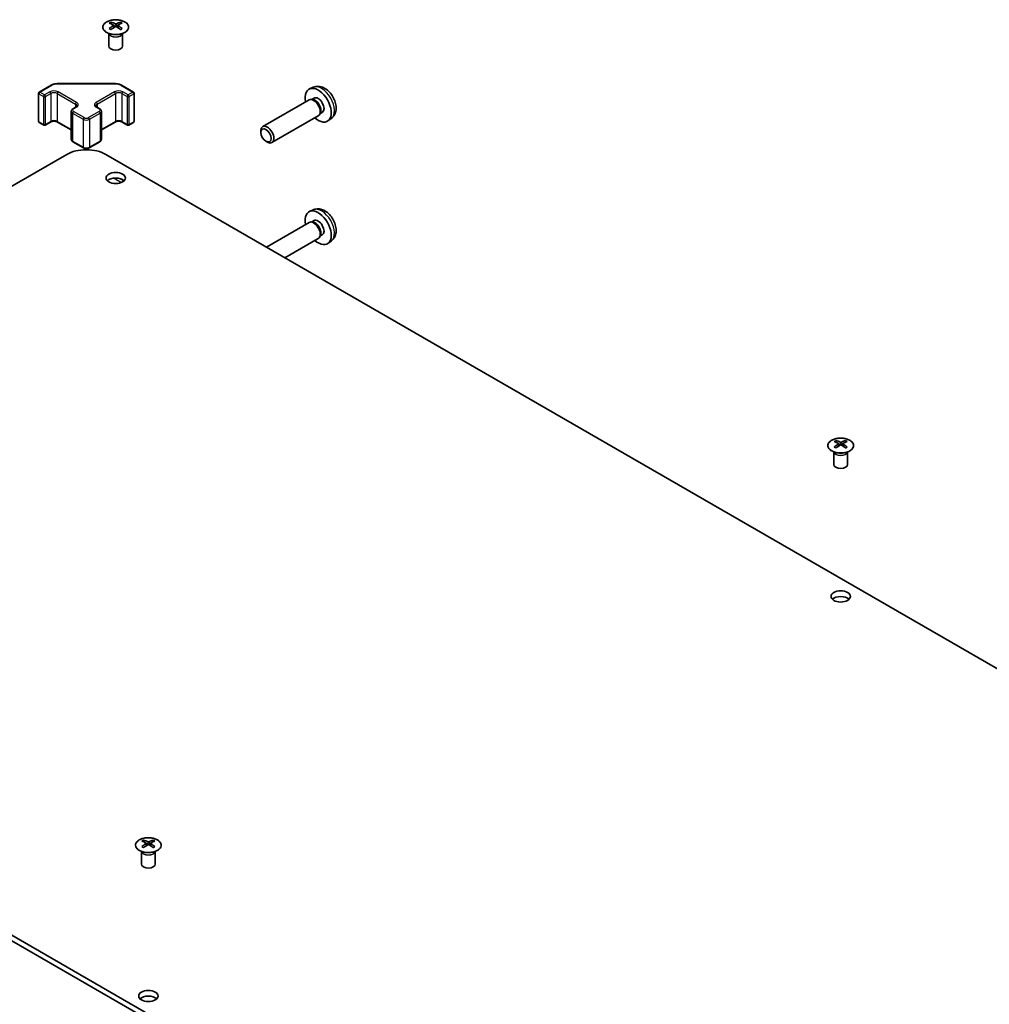
# Model space of a CAD drawing. Units: millimetres. Extents: x 51 to 7345, y 28 to 1152.
# Drawn here: x 943 to 1153, y 463 to 676 of the extents above; entities that cross this region are included whole.
import ezdxf

# ---------------------------------------------------------------- set-up
doc = ezdxf.new("R2010")
doc.units = ezdxf.units.MM
doc.header["$LTSCALE"] = 3.5
doc.layers.add('Visible (ISO)', color=7, linetype='Continuous', lineweight=35)
doc.layers.add('Visible Narrow (ISO)', color=7, linetype='Continuous', lineweight=25)

msp = doc.modelspace()

# ---------------------------------------------------------------- linework, layer by layer
at = {"layer": 'Visible (ISO)'}
for p, q in [((963.2533, 675.7026), (963.2533, 675.3257)), ((963.7726, 675.043), (963.831, 674.4993)), ((963.9615, 674.5898), (963.812, 674.6762)), ((964.7453, 674.6762), (964.5958, 674.5898)), ((964.7847, 675.043), (964.7263, 674.4993)), ((965.304, 675.7026), (965.304, 675.3257)), ((962.833, 673.1444), (962.7782, 673.2517)), ((962.7786, 673.2509), (962.7786, 670.5182)), ((965.7243, 673.1444), (965.7791, 673.2517)), ((965.7787, 673.2509), (965.7787, 670.5182)), ((947.7238, 660.5461), (950.32, 662.045)), ((951.672, 662.3727), (964.1573, 662.3727)), ((965.5094, 662.045), (968.1056, 660.5461)), ((1007.039, 661.5787), (1006.2468, 661.2281)), ((947.5738, 660.2863), (947.5738, 654.2442)), ((968.2556, 660.2863), (968.2556, 654.2442)), ((1007.2266, 659.2453), (1006.7034, 658.9432)), ((955.007, 656.9127), (955.6434, 657.2801)), ((960.186, 657.2801), (960.8224, 656.9127)), ((1006.1293, 658.8597), (996.1093, 653.0746)), ((1006.9137, 658.9314), (1006.5476, 658.952)), ((954.6519, 656.3671), (954.6519, 650.325)), ((961.1774, 656.3671), (961.1774, 650.325)), ((1008.1293, 655.3956), (998.1093, 649.6105)), ((1008.5836, 656.039), (1008.4183, 655.7117)), ((1009.0119, 656.1531), (1008.4887, 655.851)), ((1010.9388, 654.8239), (1010.2392, 654.3132)), ((947.7238, 653.9844), (948.7137, 653.4129)), ((949.0137, 653.4129), (950.1451, 654.0661)), ((951.6836, 654.0661), (954.6519, 652.3523)), ((961.1774, 652.3523), (964.1458, 654.0661)), ((965.6843, 654.0661), (966.8157, 653.4129)), ((967.1157, 653.4129), (968.1056, 653.9844)), ((995.695, 651.8087), (995.6951, 652.1594)), ((955.007, 649.7795), (957.2697, 648.4731)), ((958.5597, 648.4731), (960.8224, 649.7795)), ((996.8058, 649.8847), (997.1096, 649.7094)), ((805.5332, 561.5159), (953.672, 647.0439)), ((1287.0729, 459.4538), (962.1573, 647.0439)), ((965.2811, 641.7814), (966.0817, 641.3192)), ((1007.039, 635.0425), (1006.2468, 634.692)), ((1006.1293, 632.3236), (996.8915, 626.9901)), ((1006.9137, 632.3952), (1006.5476, 632.4158)), ((1007.2266, 632.7091), (1006.7034, 632.4071)), ((1008.5836, 629.5029), (1008.4183, 629.1755)), ((1009.0119, 629.617), (1008.4887, 629.3149)), ((1008.1293, 628.8595), (1000.8915, 624.6807)), ((1010.9388, 628.2878), (1010.2392, 627.777)), ((1120.2311, 585.0715), (1120.2311, 584.6946)), ((1120.7504, 584.4119), (1120.8087, 583.8682)), ((1121.7624, 584.4119), (1121.704, 583.8682)), ((1122.2817, 585.0715), (1122.2817, 584.6946)), ((1119.8107, 582.5133), (1119.7559, 582.6206)), ((1119.7563, 582.6198), (1119.7563, 579.8871)), ((1120.9392, 583.9587), (1120.7897, 584.045)), ((1121.723, 584.045), (1121.5735, 583.9587)), ((1122.702, 582.5133), (1122.7568, 582.6206)), ((1122.7564, 582.6198), (1122.7564, 579.8871)), ((1130.4487, 369.0268), (805.5332, 556.6169)), ((805.5332, 555.3922), (1130.4487, 367.8021)), ((970.3244, 498.5228), (970.3244, 498.146)), ((970.8437, 497.8633), (970.9021, 497.3196)), ((971.0326, 497.4101), (970.8831, 497.4964)), ((971.8163, 497.4964), (971.6668, 497.4101)), ((971.8557, 497.8633), (971.7973, 497.3196)), ((972.375, 498.5228), (972.375, 498.146)), ((969.9041, 495.9647), (969.8493, 496.0719)), ((969.8497, 496.0712), (969.8497, 493.3384)), ((972.7954, 495.9647), (972.8502, 496.0719)), ((972.8498, 496.0712), (972.8498, 493.3384))]:
    msp.add_line(p, q, dxfattribs=at)
for centre, start, end in [((947.8738, 660.2863), 120, 180), ((967.9556, 660.2863), 0, 60), ((947.8738, 654.2442), 180, 240), ((948.8637, 653.6727), 240, 300), ((966.9657, 653.6727), 240, 300), ((967.9556, 654.2442), 300, 0)]:
    msp.add_arc(centre, 0.3, start, end, dxfattribs=at)
for centre, major_axis, ratio, start_param, end_param in [((963.5129, 669.2662), (3.2043, 6.7271), 0.62547267, 0.69994966, 0.77562357), ((964.5304, 669.0722), (-4.2226, 6.2245), 0.52483389, 5.52432463, 5.6901366), ((964.5304, 668.7815), (3.2346, 6.7906), 0.62547267, 0.80431066, 0.97012263), ((963.5129, 668.382), (-4.183, 6.1663), 0.52483389, 5.41996363, 5.49563754), ((964.0269, 668.7815), (3.2346, -6.7906), 0.62547267, 2.47033009, 2.63614206), ((964.0269, 669.0722), (-4.2226, -6.2245), 0.52483389, 4.03350142, 4.19931339), ((964.5304, 668.7815), (3.2346, 6.7906), 0.62547267, 0.5054506, 0.67126257), ((964.5304, 669.0722), (-4.2226, 6.2245), 0.52483389, 5.22546457, 5.39127654), ((964.0269, 669.0722), (-4.2226, -6.2245), 0.52483389, 3.73464136, 3.90045333), ((964.0269, 668.7815), (3.2346, -6.7906), 0.62547267, 2.17147002, 2.33728199), ((965.0444, 669.2662), (3.2043, -6.7271), 0.62547267, 2.36596909, 2.44164299), ((965.0444, 668.382), (-4.183, -6.1663), 0.52483389, 3.92914042, 4.00481433), ((964.2786, 670.5182), (-1.5, 0), 0.57735027, 0, 3.14159265), ((1008.1193, 657.6992), (2, -3.4641), 0.57735027, 5.23598776, 10.47197551), ((1007.1293, 657.1276), (1, -1.7321), 0.57735027, 0, 3.14159265), ((1008.1193, 657.6992), (0.8926, -1.5461), 0.57735027, 0, 3.14159265), ((1007.433, 657.303), (0.8926, -1.5461), 0.57735027, 0.36144194, 2.78015071), ((997.1093, 651.3426), (1, -1.7321), 0.57735027, 5.49801994, 10.20994333), ((957.9147, 644.5944), (6, 0), 0.57735027, 0.78539816, 2.35619449), ((964.2786, 640.7161), (-2.1, 0), 0.57735027, 3.67106299, 5.75371497), ((1008.1193, 631.1631), (2, -3.4641), 0.57735027, 5.23598776, 10.47197551), ((1007.1293, 630.5915), (1, -1.7321), 0.57735027, 0, 3.14159265), ((1007.433, 630.7668), (0.8926, -1.5461), 0.57735027, 0.36144194, 2.78015071), ((1008.1193, 631.1631), (0.8926, -1.5461), 0.57735027, 0, 3.14159265), ((1120.4906, 578.6351), (3.2043, 6.7271), 0.62547267, 0.69994966, 0.77562357), ((1121.5081, 578.4411), (-4.2226, 6.2245), 0.52483389, 5.52432463, 5.6901366), ((1121.0046, 578.1504), (3.2346, -6.7906), 0.62547267, 2.47033009, 2.63614206), ((1121.5081, 578.1504), (3.2346, 6.7906), 0.62547267, 0.5054506, 0.67126257), ((1121.0046, 578.4411), (-4.2226, -6.2245), 0.52483389, 3.73464136, 3.90045333), ((1122.0221, 578.6351), (3.2043, -6.7271), 0.62547267, 2.36596909, 2.44164299), ((1121.5081, 578.1504), (3.2346, 6.7906), 0.62547267, 0.80431066, 0.97012263), ((1120.4906, 577.7509), (-4.183, 6.1663), 0.52483389, 5.41996363, 5.49563754), ((1121.0046, 578.4411), (-4.2226, -6.2245), 0.52483389, 4.03350142, 4.19931339), ((1121.5081, 578.4411), (-4.2226, 6.2245), 0.52483389, 5.22546457, 5.39127654), ((1121.0046, 578.1504), (3.2346, -6.7906), 0.62547267, 2.17147002, 2.33728199), ((1122.0221, 577.7509), (-4.183, -6.1663), 0.52483389, 3.92914042, 4.00481433), ((1121.2564, 579.8871), (-1.5, 0), 0.57735027, 0, 3.14159265), ((1121.2564, 550.0849), (-2.1, 0), 0.57735027, 3.67106299, 5.75371497), ((970.584, 492.0864), (3.2043, 6.7271), 0.62547267, 0.69994966, 0.77562357), ((971.6015, 491.8925), (-4.2226, 6.2245), 0.52483389, 5.52432463, 5.6901366), ((971.6015, 491.6017), (3.2346, 6.7906), 0.62547267, 0.80431066, 0.97012263), ((970.584, 491.2022), (-4.183, 6.1663), 0.52483389, 5.41996363, 5.49563754), ((971.0979, 491.6017), (3.2346, -6.7906), 0.62547267, 2.47033009, 2.63614206), ((971.0979, 491.8925), (-4.2226, -6.2245), 0.52483389, 4.03350142, 4.19931339), ((971.6015, 491.6017), (3.2346, 6.7906), 0.62547267, 0.5054506, 0.67126257), ((971.6015, 491.8925), (-4.2226, 6.2245), 0.52483389, 5.22546457, 5.39127654), ((971.0979, 491.8925), (-4.2226, -6.2245), 0.52483389, 3.73464136, 3.90045333), ((971.0979, 491.6017), (3.2346, -6.7906), 0.62547267, 2.17147002, 2.33728199), ((972.1155, 492.0864), (3.2043, -6.7271), 0.62547267, 2.36596909, 2.44164299), ((972.1155, 491.2022), (-4.183, -6.1663), 0.52483389, 3.92914042, 4.00481433), ((971.3497, 493.3384), (-1.5, 0), 0.57735027, 0, 3.14159265), ((971.3497, 463.5363), (-2.1, 0), 0.57735027, 3.67106299, 5.75371497)]:
    msp.add_ellipse(centre, major_axis=major_axis, ratio=ratio, start_param=start_param, end_param=end_param, dxfattribs=at)
for centre, major_axis in [((996.8056, 651.1672), (0.7853, -1.3602)), ((964.2786, 641.9408), (2.1, 0)), ((1121.2564, 551.3097), (2.1, 0)), ((971.3497, 464.7611), (2.1, 0))]:
    msp.add_ellipse(centre, major_axis=major_axis, ratio=0.57735027, dxfattribs=at)
for points, knots in [([(966.2446, 673.468), (966.4549, 673.5895), (966.6315, 673.7307), (966.8987, 674.0383), (966.9894, 674.2048), (967.0754, 674.5453), (967.071, 674.7192), (966.9684, 675.0572), (966.8702, 675.2211), (966.5897, 675.5234), (966.4069, 675.6616), (965.9754, 675.8977), (965.7267, 675.9956), (965.1887, 676.1411), (964.8995, 676.1887), (964.3098, 676.229), (964.0094, 676.2216), (963.4279, 676.1525), (963.1468, 676.0908), (962.6321, 675.9194), (962.3987, 675.8096), (962.0032, 675.5528), (961.8412, 675.4059), (961.6055, 675.0896), (961.5317, 674.9204), (961.4803, 674.5777), (961.5021, 674.4044), (961.6384, 674.0706), (961.753, 673.9102), (962.0637, 673.6178), (962.2601, 673.486), (962.7148, 673.2648), (962.9729, 673.1755), (963.5247, 673.0484), (963.8182, 673.0107), (964.4109, 672.9904), (964.71, 673.008), (965.2836, 673.0965), (965.558, 673.1676), (965.9639, 673.3217), (966.111, 673.3909), (966.2446, 673.468)], [0, 0, 0, 0, 0.32060968, 0.32060968, 0.64072744, 0.64072744, 0.95891785, 0.95891785, 1.27728737, 1.27728737, 1.59750072, 1.59750072, 1.91811185, 1.91811185, 2.23863588, 2.23863588, 2.55908567, 2.55908567, 2.87954744, 2.87954744, 3.20010105, 3.20010105, 3.52069551, 3.52069551, 3.84055924, 3.84055924, 4.15845831, 4.15845831, 4.47722405, 4.47722405, 4.79759961, 4.79759961, 5.11820536, 5.11820536, 5.43871051, 5.43871051, 5.75915574, 5.75915574, 6.07962925, 6.07962925, 6.28318531, 6.28318531, 6.28318531, 6.28318531]), ([(963.7144, 674.9489), (963.7321, 674.9606), (963.7475, 674.975), (963.768, 675.0053), (963.773, 675.0212), (963.773, 675.0505), (963.768, 675.0657), (963.7475, 675.0929), (963.7321, 675.1048), (963.7144, 675.1138)], [0.0307191633, 0.0307191633, 0.0307191633, 0.0307191633, 0.0383195288, 0.0383195288, 0.0459198942, 0.0459198942, 0.0535202597, 0.0535202597, 0.0611206252, 0.0611206252, 0.0611206252, 0.0611206252]), ([(964.1358, 675.3571), (964.1538, 675.3483), (964.1765, 675.3405), (964.2263, 675.3303), (964.2533, 675.3278), (964.304, 675.3278), (964.331, 675.3303), (964.3808, 675.3405), (964.4035, 675.3483), (964.4215, 675.3571)], [0.0307191633, 0.0307191633, 0.0307191633, 0.0307191633, 0.0383195288, 0.0383195288, 0.0459198942, 0.0459198942, 0.0535202597, 0.0535202597, 0.0611206252, 0.0611206252, 0.0611206252, 0.0611206252]), ([(964.4215, 674.7056), (964.4035, 674.7172), (964.3808, 674.7273), (964.331, 674.7407), (964.304, 674.744), (964.2533, 674.744), (964.2263, 674.7407), (964.1765, 674.7273), (964.1538, 674.7172), (964.1358, 674.7056)], [0.0307191633, 0.0307191633, 0.0307191633, 0.0307191633, 0.0383195288, 0.0383195288, 0.0459198942, 0.0459198942, 0.0535202597, 0.0535202597, 0.0611206252, 0.0611206252, 0.0611206252, 0.0611206252]), ([(964.8429, 675.1138), (964.8252, 675.1048), (964.8098, 675.0929), (964.7893, 675.0657), (964.7843, 675.0505), (964.7843, 675.0212), (964.7893, 675.0053), (964.8098, 674.975), (964.8252, 674.9606), (964.8429, 674.9489)], [0.0307191633, 0.0307191633, 0.0307191633, 0.0307191633, 0.0383195288, 0.0383195288, 0.0459198942, 0.0459198942, 0.0535202597, 0.0535202597, 0.0611206252, 0.0611206252, 0.0611206252, 0.0611206252]), ([(950.32, 662.045), (950.3947, 662.0882), (950.4739, 662.1271), (950.6396, 662.1966), (950.7262, 662.2272), (950.905, 662.2798), (950.9972, 662.3018), (951.1856, 662.3372), (951.2817, 662.3505), (951.4759, 662.3682), (951.574, 662.3727), (951.672, 662.3727)], [4.71238898, 4.71238898, 4.71238898, 4.71238898, 4.869468613, 4.869468613, 5.026548246, 5.026548246, 5.183627878, 5.183627878, 5.340707511, 5.340707511, 5.497787144, 5.497787144, 5.497787144, 5.497787144]), ([(964.1573, 662.3727), (964.2554, 662.3727), (964.3535, 662.3682), (964.5477, 662.3505), (964.6438, 662.3372), (964.8321, 662.3018), (964.9244, 662.2798), (965.1032, 662.2272), (965.1897, 662.1966), (965.3555, 662.1271), (965.4347, 662.0882), (965.5094, 662.045)], [5.497787144, 5.497787144, 5.497787144, 5.497787144, 5.654866776, 5.654866776, 5.811946409, 5.811946409, 5.969026042, 5.969026042, 6.126105675, 6.126105675, 6.283185307, 6.283185307, 6.283185307, 6.283185307]), ([(1010.9388, 654.8239), (1011.1646, 654.9887), (1011.3564, 655.1913), (1011.6764, 655.6542), (1011.7941, 655.9171), (1011.9716, 656.5117), (1012.0083, 656.8434), (1012.0011, 657.5764), (1011.9333, 657.9754), (1011.7009, 658.7684), (1011.5306, 659.1612), (1011.1093, 659.8952), (1010.8594, 660.2366), (1010.2831, 660.8505), (1009.9567, 661.1231), (1009.2327, 661.5458), (1008.8366, 661.7045), (1008.0624, 661.8061), (1007.7068, 661.7923), (1007.249, 661.6627), (1007.1426, 661.6245), (1007.039, 661.5787)], [0.84730152, 0.84730152, 0.84730152, 0.84730152, 1.05226137, 1.05226137, 1.28485125, 1.28485125, 1.58220865, 1.58220865, 1.9574686, 1.9574686, 2.35189349, 2.35189349, 2.74172985, 2.74172985, 3.13599765, 3.13599765, 3.51030353, 3.51030353, 3.78196582, 3.78196582, 3.86508746, 3.86508746, 3.86508746, 3.86508746]), ([(954.6519, 656.3671), (954.6519, 656.4155), (954.6587, 656.4638), (954.6838, 656.5556), (954.7022, 656.5991), (954.7473, 656.6792), (954.7739, 656.7158), (954.8327, 656.7824), (954.8649, 656.8124), (954.9331, 656.8667), (954.9693, 656.8909), (955.007, 656.9127)], [3.926990817, 3.926990817, 3.926990817, 3.926990817, 4.08407045, 4.08407045, 4.241150082, 4.241150082, 4.398229715, 4.398229715, 4.555309348, 4.555309348, 4.71238898, 4.71238898, 4.71238898, 4.71238898]), ([(955.6434, 657.2801), (955.6797, 657.3011), (955.7118, 657.323), (955.7666, 657.3665), (955.7894, 657.3882), (955.8257, 657.4294), (955.8392, 657.4488), (955.8589, 657.4837), (955.865, 657.4992), (955.8726, 657.5268), (955.8741, 657.5389), (955.8741, 657.551)], [4.71238898, 4.71238898, 4.71238898, 4.71238898, 4.869468613, 4.869468613, 5.026548246, 5.026548246, 5.183627878, 5.183627878, 5.340707511, 5.340707511, 5.497787144, 5.497787144, 5.497787144, 5.497787144]), ([(959.9552, 657.551), (959.9552, 657.5389), (959.9568, 657.5268), (959.9644, 657.4992), (959.9705, 657.4837), (959.9901, 657.4488), (960.0037, 657.4294), (960.04, 657.3882), (960.0628, 657.3665), (960.1176, 657.323), (960.1497, 657.3011), (960.186, 657.2801)], [2.35619449, 2.35619449, 2.35619449, 2.35619449, 2.513274123, 2.513274123, 2.670353756, 2.670353756, 2.827433388, 2.827433388, 2.984513021, 2.984513021, 3.141592654, 3.141592654, 3.141592654, 3.141592654]), ([(960.8224, 656.9127), (960.8601, 656.8909), (960.8962, 656.8667), (960.9645, 656.8124), (960.9967, 656.7824), (961.0555, 656.7158), (961.0821, 656.6792), (961.1271, 656.5991), (961.1455, 656.5556), (961.1707, 656.4638), (961.1774, 656.4155), (961.1774, 656.3671)], [0, 0, 0, 0, 0.157079633, 0.157079633, 0.314159265, 0.314159265, 0.471238898, 0.471238898, 0.628318531, 0.628318531, 0.785398163, 0.785398163, 0.785398163, 0.785398163]), ([(950.1451, 654.0661), (950.2081, 654.1024), (950.284, 654.1361), (950.4567, 654.1923), (950.554, 654.2144), (950.7602, 654.2426), (950.8693, 654.2482), (951.0857, 654.2412), (951.193, 654.2285), (951.3924, 654.1871), (951.4845, 654.1586), (951.608, 654.1065), (951.6478, 654.0867), (951.6836, 654.0661)], [4.71238898, 4.71238898, 4.71238898, 4.71238898, 4.98463482, 4.98463482, 5.26573517, 5.26573517, 5.55358161, 5.55358161, 5.84310904, 5.84310904, 6.12880282, 6.12880282, 6.28318531, 6.28318531, 6.28318531, 6.28318531]), ([(964.1458, 654.0661), (964.2088, 654.1024), (964.2847, 654.1361), (964.4574, 654.1923), (964.5548, 654.2144), (964.761, 654.2426), (964.87, 654.2482), (965.0864, 654.2412), (965.1938, 654.2285), (965.3931, 654.1871), (965.4852, 654.1586), (965.6087, 654.1065), (965.6486, 654.0867), (965.6843, 654.0661)], [4.71238898, 4.71238898, 4.71238898, 4.71238898, 4.98463482, 4.98463482, 5.26573517, 5.26573517, 5.55358161, 5.55358161, 5.84310904, 5.84310904, 6.12880282, 6.12880282, 6.28318531, 6.28318531, 6.28318531, 6.28318531]), ([(954.6519, 650.325), (954.6519, 650.2767), (954.6587, 650.2284), (954.6838, 650.1365), (954.7022, 650.0931), (954.7473, 650.013), (954.7739, 649.9764), (954.8327, 649.9098), (954.8649, 649.8797), (954.9331, 649.8255), (954.9693, 649.8012), (955.007, 649.7795)], [2.35619449, 2.35619449, 2.35619449, 2.35619449, 2.513274123, 2.513274123, 2.670353756, 2.670353756, 2.827433388, 2.827433388, 2.984513021, 2.984513021, 3.141592654, 3.141592654, 3.141592654, 3.141592654]), ([(957.2697, 648.4731), (957.3451, 648.4295), (957.4267, 648.3959), (957.5977, 648.3456), (957.6871, 648.329), (957.8686, 648.3124), (957.9607, 648.3124), (958.1423, 648.329), (958.2317, 648.3456), (958.4026, 648.3959), (958.4843, 648.4295), (958.5597, 648.4731)], [3.14159265, 3.14159265, 3.14159265, 3.14159265, 3.45575192, 3.45575192, 3.76991118, 3.76991118, 4.08407045, 4.08407045, 4.39822972, 4.39822972, 4.71238898, 4.71238898, 4.71238898, 4.71238898]), ([(960.8224, 649.7795), (960.8601, 649.8012), (960.8962, 649.8255), (960.9645, 649.8797), (960.9967, 649.9098), (961.0555, 649.9764), (961.0821, 650.013), (961.1271, 650.0931), (961.1455, 650.1365), (961.1707, 650.2284), (961.1774, 650.2767), (961.1774, 650.325)], [4.71238898, 4.71238898, 4.71238898, 4.71238898, 4.869468613, 4.869468613, 5.026548246, 5.026548246, 5.183627878, 5.183627878, 5.340707511, 5.340707511, 5.497787144, 5.497787144, 5.497787144, 5.497787144]), ([(1010.9388, 628.2878), (1011.1646, 628.4525), (1011.3564, 628.6552), (1011.6764, 629.1181), (1011.7941, 629.3809), (1011.9716, 629.9755), (1012.0083, 630.3072), (1012.0011, 631.0403), (1011.9333, 631.4392), (1011.7009, 632.2323), (1011.5306, 632.6251), (1011.1093, 633.359), (1010.8594, 633.7005), (1010.2831, 634.3144), (1009.9567, 634.587), (1009.2327, 635.0096), (1008.8366, 635.1684), (1008.0624, 635.2699), (1007.7068, 635.2562), (1007.249, 635.1266), (1007.1426, 635.0884), (1007.039, 635.0425)], [0.84730152, 0.84730152, 0.84730152, 0.84730152, 1.05226137, 1.05226137, 1.28485125, 1.28485125, 1.58220865, 1.58220865, 1.9574686, 1.9574686, 2.35189349, 2.35189349, 2.74172985, 2.74172985, 3.13599765, 3.13599765, 3.51030353, 3.51030353, 3.78196582, 3.78196582, 3.86508746, 3.86508746, 3.86508746, 3.86508746]), ([(1123.2223, 582.8369), (1123.4326, 582.9584), (1123.6092, 583.0995), (1123.8764, 583.4072), (1123.9671, 583.5737), (1124.0531, 583.9142), (1124.0487, 584.0881), (1123.9461, 584.4261), (1123.8479, 584.59), (1123.5674, 584.8923), (1123.3846, 585.0305), (1122.9531, 585.2666), (1122.7044, 585.3645), (1122.1664, 585.51), (1121.8772, 585.5576), (1121.2875, 585.5978), (1120.9872, 585.5904), (1120.4056, 585.5214), (1120.1245, 585.4597), (1119.6098, 585.2882), (1119.3764, 585.1785), (1118.9809, 584.9217), (1118.8189, 584.7748), (1118.5832, 584.4585), (1118.5095, 584.2893), (1118.458, 583.9466), (1118.4799, 583.7733), (1118.6161, 583.4395), (1118.7307, 583.2791), (1119.0414, 582.9867), (1119.2378, 582.8549), (1119.6925, 582.6337), (1119.9506, 582.5444), (1120.5024, 582.4173), (1120.7959, 582.3796), (1121.3886, 582.3593), (1121.6877, 582.3768), (1122.2613, 582.4654), (1122.5357, 582.5365), (1122.9416, 582.6906), (1123.0887, 582.7598), (1123.2223, 582.8369)], [0, 0, 0, 0, 0.32060968, 0.32060968, 0.64072744, 0.64072744, 0.95891785, 0.95891785, 1.27728737, 1.27728737, 1.59750072, 1.59750072, 1.91811185, 1.91811185, 2.23863588, 2.23863588, 2.55908567, 2.55908567, 2.87954744, 2.87954744, 3.20010105, 3.20010105, 3.52069551, 3.52069551, 3.84055924, 3.84055924, 4.15845831, 4.15845831, 4.47722405, 4.47722405, 4.79759961, 4.79759961, 5.11820536, 5.11820536, 5.43871051, 5.43871051, 5.75915574, 5.75915574, 6.07962925, 6.07962925, 6.28318531, 6.28318531, 6.28318531, 6.28318531]), ([(1120.6921, 584.3178), (1120.7098, 584.3295), (1120.7253, 584.3438), (1120.7457, 584.3741), (1120.7507, 584.3901), (1120.7507, 584.4194), (1120.7457, 584.4346), (1120.7253, 584.4617), (1120.7098, 584.4737), (1120.6921, 584.4827)], [0.0307191633, 0.0307191633, 0.0307191633, 0.0307191633, 0.0383195288, 0.0383195288, 0.0459198942, 0.0459198942, 0.0535202597, 0.0535202597, 0.0611206252, 0.0611206252, 0.0611206252, 0.0611206252]), ([(1121.1135, 584.726), (1121.1315, 584.7171), (1121.1542, 584.7094), (1121.204, 584.6992), (1121.231, 584.6967), (1121.2817, 584.6967), (1121.3087, 584.6992), (1121.3585, 584.7094), (1121.3812, 584.7171), (1121.3992, 584.726)], [0.0307191633, 0.0307191633, 0.0307191633, 0.0307191633, 0.0383195288, 0.0383195288, 0.0459198942, 0.0459198942, 0.0535202597, 0.0535202597, 0.0611206252, 0.0611206252, 0.0611206252, 0.0611206252]), ([(1121.8206, 584.4827), (1121.8029, 584.4737), (1121.7875, 584.4617), (1121.767, 584.4346), (1121.762, 584.4194), (1121.762, 584.3901), (1121.767, 584.3741), (1121.7875, 584.3438), (1121.8029, 584.3295), (1121.8206, 584.3178)], [0.0307191633, 0.0307191633, 0.0307191633, 0.0307191633, 0.0383195288, 0.0383195288, 0.0459198942, 0.0459198942, 0.0535202597, 0.0535202597, 0.0611206252, 0.0611206252, 0.0611206252, 0.0611206252]), ([(1121.3992, 584.0744), (1121.3812, 584.0861), (1121.3585, 584.0962), (1121.3087, 584.1095), (1121.2817, 584.1128), (1121.231, 584.1128), (1121.204, 584.1095), (1121.1542, 584.0962), (1121.1315, 584.0861), (1121.1135, 584.0744)], [0.0307191633, 0.0307191633, 0.0307191633, 0.0307191633, 0.0383195288, 0.0383195288, 0.0459198942, 0.0459198942, 0.0535202597, 0.0535202597, 0.0611206252, 0.0611206252, 0.0611206252, 0.0611206252]), ([(969.3838, 498.5699), (969.1734, 498.4484), (968.9969, 498.3073), (968.7297, 497.9996), (968.6389, 497.8331), (968.553, 497.4926), (968.5573, 497.3187), (968.6599, 496.9807), (968.7581, 496.8168), (969.0387, 496.5145), (969.2214, 496.3764), (969.6529, 496.1402), (969.9017, 496.0423), (970.4397, 495.8968), (970.7289, 495.8492), (971.3186, 495.809), (971.6189, 495.8164), (972.2005, 495.8854), (972.4816, 495.9471), (972.9962, 496.1186), (973.2297, 496.2283), (973.6252, 496.4851), (973.7872, 496.632), (974.0228, 496.9483), (974.0966, 497.1175), (974.1481, 497.4602), (974.1262, 497.6335), (973.99, 497.9673), (973.8754, 498.1277), (973.5647, 498.4201), (973.3682, 498.5519), (972.9136, 498.7731), (972.6554, 498.8624), (972.1037, 498.9895), (971.8102, 499.0272), (971.2175, 499.0475), (970.9184, 499.03), (970.3448, 498.9414), (970.0704, 498.8703), (969.6645, 498.7162), (969.5174, 498.647), (969.3838, 498.5699)], [0, 0, 0, 0, 0.32060968, 0.32060968, 0.64072744, 0.64072744, 0.95891785, 0.95891785, 1.27728737, 1.27728737, 1.59750072, 1.59750072, 1.91811185, 1.91811185, 2.23863588, 2.23863588, 2.55908567, 2.55908567, 2.87954744, 2.87954744, 3.20010105, 3.20010105, 3.52069551, 3.52069551, 3.84055924, 3.84055924, 4.15845831, 4.15845831, 4.47722405, 4.47722405, 4.79759961, 4.79759961, 5.11820536, 5.11820536, 5.43871051, 5.43871051, 5.75915574, 5.75915574, 6.07962925, 6.07962925, 6.28318531, 6.28318531, 6.28318531, 6.28318531]), ([(970.7854, 497.7691), (970.8032, 497.7809), (970.8186, 497.7952), (970.8391, 497.8255), (970.8441, 497.8415), (970.8441, 497.8707), (970.8391, 497.886), (970.8186, 497.9131), (970.8032, 497.925), (970.7854, 497.934)], [0.0307191633, 0.0307191633, 0.0307191633, 0.0307191633, 0.0383195288, 0.0383195288, 0.0459198942, 0.0459198942, 0.0535202597, 0.0535202597, 0.0611206252, 0.0611206252, 0.0611206252, 0.0611206252]), ([(971.2069, 498.1774), (971.2249, 498.1685), (971.2476, 498.1608), (971.2974, 498.1506), (971.3244, 498.148), (971.3751, 498.148), (971.4021, 498.1506), (971.4518, 498.1608), (971.4746, 498.1685), (971.4925, 498.1774)], [0.0307191633, 0.0307191633, 0.0307191633, 0.0307191633, 0.0383195288, 0.0383195288, 0.0459198942, 0.0459198942, 0.0535202597, 0.0535202597, 0.0611206252, 0.0611206252, 0.0611206252, 0.0611206252]), ([(971.4925, 497.5258), (971.4746, 497.5374), (971.4518, 497.5475), (971.4021, 497.5609), (971.3751, 497.5642), (971.3244, 497.5642), (971.2974, 497.5609), (971.2476, 497.5475), (971.2249, 497.5374), (971.2069, 497.5258)], [0.0307191633, 0.0307191633, 0.0307191633, 0.0307191633, 0.0383195288, 0.0383195288, 0.0459198942, 0.0459198942, 0.0535202597, 0.0535202597, 0.0611206252, 0.0611206252, 0.0611206252, 0.0611206252]), ([(971.914, 497.934), (971.8962, 497.925), (971.8808, 497.9131), (971.8604, 497.886), (971.8553, 497.8707), (971.8553, 497.8415), (971.8604, 497.8255), (971.8808, 497.7952), (971.8962, 497.7809), (971.914, 497.7691)], [0.0307191633, 0.0307191633, 0.0307191633, 0.0307191633, 0.0383195288, 0.0383195288, 0.0459198942, 0.0459198942, 0.0535202597, 0.0535202597, 0.0611206252, 0.0611206252, 0.0611206252, 0.0611206252])]:
    msp.add_open_spline(points, degree=3, knots=knots, dxfattribs=at)
at = {"layer": 'Visible Narrow (ISO)'}
for p, q in [((963.7144, 674.9489), (963.7511, 674.4423)), ((964.1358, 675.3571), (964.0862, 674.6732)), ((964.4215, 675.3571), (964.4711, 674.6732)), ((964.8429, 674.9489), (964.8062, 674.4423)), ((947.8738, 660.5312), (950.47, 662.0302)), ((951.672, 662.3727), (951.672, 662.3176)), ((951.672, 662.3176), (964.1573, 662.3176)), ((964.1573, 662.3727), (964.1573, 662.3176)), ((965.3594, 662.0302), (967.9556, 660.5312)), ((947.6616, 660.1638), (948.6516, 659.5923)), ((947.6616, 654.1218), (947.6616, 660.1638)), ((948.8637, 659.9597), (947.8738, 660.5312)), ((948.6516, 659.5923), (948.6516, 653.5502)), ((949.9951, 660.6129), (948.8637, 659.9597)), ((949.0759, 659.5923), (950.2072, 660.2455)), ((949.0759, 653.5502), (949.0759, 659.5923)), ((950.2072, 660.2455), (950.2072, 654.2034)), ((951.6214, 660.2455), (955.5812, 657.9593)), ((951.6214, 660.2455), (951.6214, 654.2034)), ((955.7934, 658.3267), (951.8336, 660.6129)), ((963.9958, 660.6129), (960.036, 658.3267)), ((960.2481, 657.9593), (964.2079, 660.2455)), ((964.2079, 660.2455), (964.2079, 654.2034)), ((965.6222, 660.2455), (966.7535, 659.5923)), ((965.6222, 660.2455), (965.6222, 654.2034)), ((966.9657, 659.9597), (965.8343, 660.6129)), ((966.7535, 659.5923), (966.7535, 653.5502)), ((967.9556, 660.5312), (966.9657, 659.9597)), ((967.1778, 659.5923), (968.1677, 660.1638)), ((967.1778, 653.5502), (967.1778, 659.5923)), ((968.1677, 660.1638), (968.1677, 654.1218)), ((955.157, 656.8978), (955.7934, 657.2653)), ((955.5812, 657.9593), (955.5812, 657.2442)), ((960.036, 657.2653), (960.6724, 656.8978)), ((960.2481, 657.9593), (960.2481, 657.2442)), ((954.9448, 655.9589), (957.2076, 654.6525)), ((954.9448, 655.9589), (954.9448, 649.9168)), ((957.4197, 655.0199), (955.157, 656.3263)), ((960.6724, 656.3263), (958.4097, 655.0199)), ((958.6218, 654.6525), (960.8845, 655.9589)), ((960.8845, 655.9589), (960.8845, 649.9168)), ((948.6516, 653.5502), (947.6616, 654.1218)), ((950.2072, 654.2034), (949.0759, 653.5502)), ((954.6519, 652.4537), (951.6214, 654.2034)), ((957.2076, 654.6525), (957.2076, 648.6104)), ((958.6218, 654.6525), (958.6218, 648.6104)), ((964.2079, 654.2034), (961.1774, 652.4537)), ((966.7535, 653.5502), (965.6222, 654.2034)), ((968.1677, 654.1218), (967.1778, 653.5502)), ((957.2076, 648.6104), (954.9448, 649.9168)), ((960.8845, 649.9168), (958.6218, 648.6104)), ((963.9325, 641.9119), (965.5522, 640.9768)), ((1121.1135, 584.726), (1121.0639, 584.0421)), ((1121.3992, 584.726), (1121.4488, 584.0421)), ((1120.6921, 584.3178), (1120.7288, 583.8111)), ((1121.8206, 584.3178), (1121.7839, 583.8111)), ((970.7854, 497.7691), (970.8222, 497.2625)), ((971.2069, 498.1774), (971.1573, 497.4934)), ((971.4925, 498.1774), (971.5422, 497.4934)), ((971.914, 497.7691), (971.8772, 497.2625))]:
    msp.add_line(p, q, dxfattribs=at)
for centre, major_axis in [((964.2786, 674.6164), (-2.7768, 0)), ((1121.2564, 583.9853), (-2.7768, 0)), ((971.3497, 497.4367), (2.7768, 0))]:
    msp.add_ellipse(centre, major_axis=major_axis, ratio=0.57735027, dxfattribs=at)
for centre, major_axis, start_param, end_param in [((964.2786, 673.3602), (-1.5, 0), 0.18535428, 2.95623838), ((964.2786, 673.3905), (1.5072, 0), 3.42832817, 5.99644979), ((950.47, 661.7852), (-0.15, 0.2598), 5.49778714, 6.28318531), ((951.672, 661.3361), (1.7, 0), 1.57079633, 2.35619449), ((964.1573, 661.3361), (1.7, 0), 0.78539816, 1.57079633), ((965.3594, 661.7852), (0.15, 0.2598), 0, 0.78539816), ((1008.8681, 658.1315), (-1.9537, 3.3839), 3.20349601, 6.22128195), ((947.8738, 660.2863), (-0.3, 0), 0, 0.78539816), ((947.8738, 660.2863), (0.15, 0.2598), 0.78539816, 2.35619449), ((947.8738, 660.2863), (-0.15, 0.2598), 5.49778714, 6.28318531), ((948.8637, 659.7148), (-0.15, -0.2598), 3.92699082, 5.49778714), ((948.8637, 659.7148), (0.3, 0), 3.92699082, 5.49778714), ((948.8637, 659.7148), (-0.15, 0.2598), 3.92699082, 5.49778714), ((950.9143, 660.0822), (-1.3, 0), 3.92699082, 5.49778714), ((949.9951, 660.3679), (-0.15, 0.2598), 3.92699082, 5.49778714), ((950.9143, 659.8372), (1, 0), 0.78539816, 2.35619449), ((951.8336, 660.3679), (0.15, 0.2598), 0.78539816, 2.35619449), ((964.915, 660.0822), (-1.3, 0), 3.92699082, 5.49778714), ((963.9958, 660.3679), (0.15, -0.2598), 0.78539816, 2.35619449), ((964.915, 659.8372), (1, 0), 0.78539816, 2.35619449), ((965.8343, 660.3679), (-0.15, -0.2598), 3.92699082, 5.49778714), ((966.9657, 659.7148), (-0.15, -0.2598), 3.92699082, 5.49778714), ((966.9657, 659.7148), (0.3, 0), 3.92699082, 5.49778714), ((966.9657, 659.7148), (-0.15, 0.2598), 3.92699082, 5.49778714), ((967.9556, 660.2863), (0.15, 0.2598), 0, 0.78539816), ((967.9556, 660.2863), (0.15, -0.2598), 0.78539816, 2.35619449), ((967.9556, 660.2863), (0.3, 0), 5.49778714, 6.28318531), ((955.6519, 656.6121), (-0.7, 0), 5.49778714, 7.06858347), ((955.157, 656.6529), (-0.15, 0.2598), 5.49778714, 6.28318531), ((955.7934, 658.0818), (0.15, 0.2598), 0.78539816, 2.35619449), ((954.8741, 657.551), (1, 0), 0, 0.78539816), ((955.7934, 657.0203), (-0.15, 0.2598), 5.49778714, 6.28318531), ((954.8741, 657.796), (1.3, 0), 5.49778714, 7.06858347), ((960.9552, 657.796), (-1.3, 0), 5.49778714, 7.06858347), ((960.9552, 657.551), (-1, 0), 5.49778714, 6.28318531), ((960.036, 658.0818), (0.15, -0.2598), 0.78539816, 2.35619449), ((960.036, 657.0203), (0.15, 0.2598), 0, 0.78539816), ((960.6724, 656.6529), (0.15, 0.2598), 0, 0.78539816), ((960.1774, 656.6121), (0.7, 0), 5.49778714, 7.06858347), ((955.6519, 656.3671), (-1, 0), 0, 0.78539816), ((955.157, 656.0813), (0.15, 0.2598), 0.78539816, 2.35619449), ((957.4197, 654.7749), (0.15, 0.2598), 0.78539816, 2.35619449), ((957.9147, 655.3057), (-0.7, 0), 0.78539816, 2.35619449), ((958.4097, 654.7749), (-0.15, 0.2598), 3.92699082, 5.49778714), ((960.6724, 656.0813), (-0.15, 0.2598), 3.92699082, 5.49778714), ((960.1774, 656.3671), (1, 0), 5.49778714, 6.28318531), ((947.8738, 654.2442), (-0.3, 0), 0, 0.78539816), ((947.8738, 654.2442), (-0.15, -0.2598), 5.49778714, 6.28318531), ((948.8637, 653.6727), (-0.15, -0.2598), 5.49778714, 6.28318531), ((948.8637, 653.6727), (-0.3, 0), 0.78539816, 2.35619449), ((948.8637, 653.6727), (0.15, -0.2598), 0, 0.78539816), ((949.9951, 654.3259), (0.15, -0.2598), 0, 0.78539816), ((950.9143, 653.7952), (-1, 0), 3.92699082, 5.49778714), ((951.8336, 654.3259), (-0.15, -0.2598), 5.49778714, 6.28318531), ((957.9147, 655.0607), (1, 0), 3.92699082, 5.49778714), ((963.9958, 654.3259), (0.15, -0.2598), 0, 0.78539816), ((964.915, 653.7952), (-1, 0), 3.92699082, 5.49778714), ((965.8343, 654.3259), (-0.15, -0.2598), 5.49778714, 6.28318531), ((966.9657, 653.6727), (-0.15, -0.2598), 5.49778714, 6.28318531), ((966.9657, 653.6727), (-0.3, 0), 0.78539816, 2.35619449), ((966.9657, 653.6727), (0.15, -0.2598), 0, 0.78539816), ((967.9556, 654.2442), (0.15, -0.2598), 0, 0.78539816), ((967.9556, 654.2442), (0.3, 0), 5.49778714, 6.28318531), ((955.6519, 650.325), (-1, 0), 0, 0.78539816), ((955.157, 650.0393), (-0.15, -0.2598), 5.49778714, 6.28318531), ((957.4197, 648.7329), (-0.15, -0.2598), 5.49778714, 6.28318531), ((957.9147, 649.0186), (-1, 0), 0.78539816, 2.35619449), ((958.4097, 648.7329), (0.15, -0.2598), 0, 0.78539816), ((960.6724, 650.0393), (0.15, -0.2598), 0, 0.78539816), ((960.1774, 650.325), (1, 0), 5.49778714, 6.28318531), ((1008.8681, 631.5954), (-1.9537, 3.3839), 3.20349601, 6.22128195), ((1121.2564, 582.7291), (-1.5, 0), 0.18535428, 2.95623838), ((1121.2564, 582.7594), (1.5072, 0), 3.42832817, 5.99644979), ((971.3497, 496.1804), (-1.5, 0), 0.18535428, 2.95623838), ((971.3497, 496.2108), (1.5072, 0), 3.42832817, 5.99644979)]:
    msp.add_ellipse(centre, major_axis=major_axis, ratio=0.57735027, start_param=start_param, end_param=end_param, dxfattribs=at)

doc.saveas('drawing.dxf')
